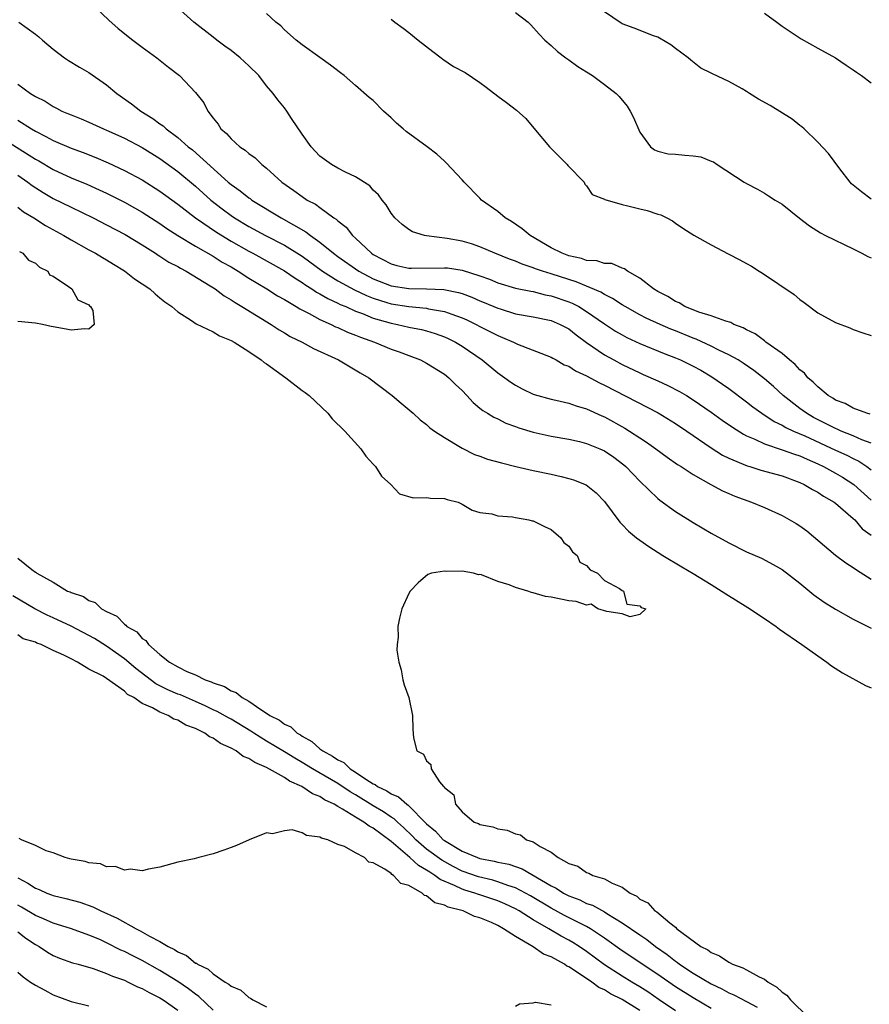
# Model space of a CAD drawing. Units: inches. Extents: x 2676000 to 2679000, y 1542000 to 1544220.
# Drawn here: x 2676329 to 2676425, y 1543588 to 1543699 of the extents above; entities that cross this region are included whole.
import ezdxf

# ---------------------------------------------------------------- set-up
doc = ezdxf.new("R2010")
doc.units = ezdxf.units.IN
doc.header["$MEASUREMENT"] = 0
doc.layers.add('LD26761542_2ft', color=140, linetype='Continuous')

msp = doc.modelspace()

# ---------------------------------------------------------------- linework, layer by layer
at = {"layer": 'LD26761542_2ft'}
for points, elevation in [([(2676337, 1543701.39), (2676339.24, 1543699.24), (2676340.31, 1543698.31), (2676341.94, 1543697), (2676343, 1543696.2), (2676344.64, 1543695), (2676345.95, 1543693.95), (2676347.2, 1543693), (2676349, 1543691.09), (2676349.93, 1543689.93), (2676350.4, 1543689), (2676351, 1543688.21), (2676351.54, 1543687.54), (2676351.87, 1543687), (2676352.49, 1543686.49), (2676353, 1543685.88), (2676353.99, 1543685), (2676354.6, 1543684.6), (2676355, 1543684.22), (2676355.73, 1543683.73), (2676356.48, 1543683), (2676357, 1543682.6), (2676358.73, 1543681), (2676360.08, 1543680.08), (2676361, 1543679.38), (2676361.57, 1543679), (2676362.52, 1543678.52), (2676363, 1543678.14), (2676364.56, 1543677), (2676364.83, 1543676.83), (2676365, 1543676.66), (2676365.94, 1543675.94), (2676366.65, 1543675), (2676367, 1543674.69), (2676368.8, 1543673), (2676369, 1543672.86), (2676371, 1543671.8), (2676371.64, 1543671.64), (2676373, 1543671.33), (2676373.32, 1543671.32), (2676377, 1543671.38), (2676377.35, 1543671.35), (2676379, 1543671.1), (2676381, 1543670.47), (2676382.08, 1543670.08), (2676383, 1543669.69), (2676385, 1543669.09), (2676386.73, 1543668.73), (2676387, 1543668.69), (2676388.34, 1543668.34), (2676389, 1543668.23), (2676391, 1543667.55), (2676391.39, 1543667.39), (2676392.13, 1543667), (2676393, 1543666.47), (2676395, 1543665.07), (2676396.25, 1543664.25), (2676397, 1543663.81), (2676397.53, 1543663.53), (2676399, 1543662.85), (2676401.72, 1543661.72), (2676403, 1543661.24), (2676403.56, 1543661), (2676405, 1543660.3), (2676405.84, 1543659.84), (2676407.1, 1543659.1), (2676408.29, 1543658.29), (2676409, 1543657.78), (2676411, 1543656.29), (2676411.72, 1543655.72), (2676412.71, 1543655), (2676414.09, 1543654.09), (2676415, 1543653.66), (2676415.41, 1543653.41), (2676416.28, 1543653), (2676417.54, 1543652.46), (2676421, 1543650.85), (2676422.29, 1543650.29), (2676423, 1543649.92), (2676423.62, 1543649.62), (2676424.52, 1543649), (2676425, 1543648.64)], 8622), ([(2676425, 1543651.64), (2676423.97, 1543652.03), (2676423, 1543652.48), (2676421.64, 1543653), (2676421.2, 1543653.2), (2676421, 1543653.27), (2676418.54, 1543654.54), (2676417.75, 1543655), (2676417, 1543655.55), (2676415.13, 1543657), (2676414.02, 1543658.02), (2676413, 1543658.88), (2676411.82, 1543659.82), (2676410.63, 1543660.63), (2676410.04, 1543661), (2676409, 1543661.59), (2676407.89, 1543662.11), (2676407, 1543662.56), (2676405.33, 1543663.33), (2676405, 1543663.44), (2676403, 1543664.27), (2676402.47, 1543664.47), (2676401.27, 1543665), (2676399.72, 1543665.72), (2676399, 1543666.08), (2676397.33, 1543667), (2676397, 1543667.2), (2676395.93, 1543667.93), (2676395, 1543668.37), (2676394.62, 1543668.62), (2676391.81, 1543669.81), (2676391, 1543670.04), (2676389, 1543670.71), (2676388.03, 1543671), (2676387.26, 1543671.26), (2676387, 1543671.38), (2676385.77, 1543671.77), (2676385, 1543672.1), (2676384.34, 1543672.34), (2676382.68, 1543673), (2676381, 1543673.74), (2676380.06, 1543674.06), (2676379, 1543674.38), (2676377.32, 1543674.68), (2676375, 1543674.95), (2676374.76, 1543675), (2676373.42, 1543675.42), (2676373, 1543675.67), (2676372.25, 1543676.25), (2676371.44, 1543677), (2676371, 1543677.53), (2676370.46, 1543678.46), (2676369.99, 1543679), (2676369.59, 1543679.59), (2676369, 1543680.12), (2676368.6, 1543680.6), (2676367, 1543681.6), (2676365.87, 1543682.13), (2676365, 1543682.6), (2676364.31, 1543683), (2676363, 1543683.95), (2676362.48, 1543684.48), (2676362.01, 1543685), (2676361, 1543686.41), (2676359.82, 1543688.17), (2676359.29, 1543689), (2676359, 1543689.39), (2676358.26, 1543690.26), (2676357.75, 1543691), (2676357, 1543691.86), (2676356.12, 1543693), (2676355, 1543694.11), (2676354.53, 1543694.53), (2676354.03, 1543695), (2676353, 1543695.84), (2676352.32, 1543696.32), (2676351.42, 1543697), (2676351, 1543697.34), (2676348.8, 1543699), (2676346.6, 1543701)], 8624), ([(2676424.91, 1543654.91), (2676424.53, 1543655), (2676423, 1543655.57), (2676422.1, 1543656.1), (2676421, 1543656.49), (2676420.7, 1543656.7), (2676420.18, 1543657), (2676419, 1543657.96), (2676418.5, 1543658.5), (2676417.9, 1543659), (2676417.51, 1543659.51), (2676417, 1543659.9), (2676416.48, 1543660.48), (2676415.82, 1543661), (2676415, 1543661.71), (2676413.18, 1543663), (2676413.09, 1543663.09), (2676413, 1543663.14), (2676411.95, 1543663.95), (2676411, 1543664.39), (2676410.62, 1543664.62), (2676409.55, 1543665), (2676409.21, 1543665.21), (2676408.65, 1543665.35), (2676407, 1543665.98), (2676405.62, 1543666.38), (2676404.07, 1543667), (2676403.42, 1543667.42), (2676403, 1543667.57), (2676402.14, 1543668.14), (2676401, 1543668.72), (2676400.52, 1543669), (2676399, 1543670.21), (2676397.6, 1543671), (2676397.26, 1543671.26), (2676397, 1543671.34), (2676395.84, 1543671.84), (2676395, 1543671.87), (2676394.16, 1543672.16), (2676393, 1543672.21), (2676392.43, 1543672.43), (2676391, 1543672.72), (2676390.25, 1543673), (2676389, 1543673.63), (2676386.66, 1543675), (2676385.77, 1543675.77), (2676384.57, 1543676.57), (2676383.84, 1543677), (2676383, 1543677.69), (2676381.19, 1543679), (2676381, 1543679.22), (2676379.21, 1543681), (2676379, 1543681.26), (2676377.2, 1543683.2), (2676377, 1543683.36), (2676376.17, 1543684.17), (2676375.08, 1543685), (2676372.71, 1543686.71), (2676372.37, 1543687), (2676371.63, 1543687.63), (2676371, 1543688.26), (2676370.17, 1543689), (2676369, 1543690.2), (2676368.54, 1543690.54), (2676367, 1543691.9), (2676365.72, 1543693), (2676365.31, 1543693.31), (2676364.19, 1543694.19), (2676363, 1543695.02), (2676361, 1543696.46), (2676360.31, 1543697), (2676359, 1543698.16), (2676358.61, 1543698.61), (2676358.04, 1543699), (2676357, 1543699.99)], 8626), ([(2676385, 1543700.11), (2676386.44, 1543699), (2676386.73, 1543698.73), (2676387.66, 1543697.66), (2676388.31, 1543697), (2676389, 1543696.4), (2676389.71, 1543695.71), (2676390.68, 1543695), (2676391, 1543694.79), (2676392.03, 1543694.03), (2676393, 1543693.42), (2676393.65, 1543693), (2676395, 1543692.01), (2676396.32, 1543691), (2676396.65, 1543690.65), (2676397.56, 1543689.56), (2676397.92, 1543689), (2676398.27, 1543688.27), (2676399, 1543686.65), (2676400.19, 1543685), (2676400.64, 1543684.64), (2676401, 1543684.5), (2676402.19, 1543684.19), (2676403, 1543684.16), (2676404.06, 1543684.06), (2676405, 1543683.97), (2676405.85, 1543683.85), (2676407, 1543683.38), (2676407.29, 1543683.29), (2676407.69, 1543683), (2676410.72, 1543681), (2676411, 1543680.84), (2676412.23, 1543680.23), (2676413, 1543679.78), (2676413.48, 1543679.48), (2676414.21, 1543679), (2676415, 1543678.53), (2676416.94, 1543676.94), (2676418.08, 1543676.08), (2676419.3, 1543675.3), (2676419.87, 1543675), (2676423, 1543673.51), (2676423.98, 1543673), (2676424.64, 1543672.64), (2676425, 1543672.48)], 8630), ([(2676425, 1543679.11), (2676423.91, 1543679.91), (2676422.81, 1543680.81), (2676422.64, 1543681), (2676421.49, 1543682.51), (2676420.23, 1543684.23), (2676419, 1543685.5), (2676417.46, 1543687), (2676417.22, 1543687.22), (2676417, 1543687.37), (2676416.11, 1543688.11), (2676413.64, 1543689.64), (2676412.35, 1543690.35), (2676411.32, 1543691), (2676411, 1543691.22), (2676410.49, 1543691.51), (2676409, 1543692.33), (2676407.18, 1543693.18), (2676407, 1543693.29), (2676405.85, 1543693.85), (2676404.72, 1543694.72), (2676404.41, 1543695), (2676403, 1543696.06), (2676402.48, 1543696.48), (2676401.21, 1543697.21), (2676401, 1543697.31), (2676400.53, 1543697.47), (2676398.34, 1543698.34), (2676397, 1543698.83), (2676396.9, 1543698.9), (2676395, 1543700.16)], 8632), ([(2676413, 1543700.04), (2676414.39, 1543699), (2676415, 1543698.56), (2676417.14, 1543697.14), (2676419, 1543696.08), (2676421, 1543695), (2676422.19, 1543694.19), (2676423, 1543693.66), (2676423.37, 1543693.37), (2676423.91, 1543693), (2676425, 1543692.2)], 8634), ([(2676329.13, 1543699), (2676331, 1543697.67), (2676331.37, 1543697.37), (2676331.79, 1543697), (2676333, 1543695.98), (2676334.27, 1543695), (2676334.71, 1543694.71), (2676335.95, 1543693.95), (2676337, 1543693.33), (2676339, 1543691.96), (2676340.14, 1543691), (2676341.82, 1543689.82), (2676342.84, 1543689), (2676344.2, 1543688.19), (2676345, 1543687.59), (2676345.36, 1543687.36), (2676345.72, 1543687), (2676347, 1543686.05), (2676348.19, 1543685), (2676348.65, 1543684.65), (2676352.69, 1543681), (2676353, 1543680.73), (2676354.04, 1543680.04), (2676355, 1543679.25), (2676355.16, 1543679.16), (2676355.35, 1543679), (2676358.63, 1543677), (2676361.43, 1543675.43), (2676361.95, 1543675), (2676363, 1543674.26), (2676364.53, 1543673), (2676365, 1543672.65), (2676367.38, 1543671), (2676369, 1543670.14), (2676371, 1543669.35), (2676373, 1543669.03), (2676375, 1543669.02), (2676376.94, 1543668.94), (2676378.6, 1543668.6), (2676379, 1543668.47), (2676380.08, 1543668.08), (2676381, 1543667.67), (2676381.48, 1543667.48), (2676383, 1543666.82), (2676383.26, 1543666.74), (2676385, 1543666.21), (2676387, 1543665.85), (2676389, 1543665.43), (2676390.04, 1543665), (2676391, 1543664.49), (2676391.82, 1543663.82), (2676392.98, 1543662.98), (2676395, 1543661.58), (2676396.05, 1543661), (2676397, 1543660.5), (2676399, 1543659.54), (2676399.38, 1543659.38), (2676401, 1543658.64), (2676402.14, 1543658.14), (2676403.46, 1543657.46), (2676404.23, 1543657), (2676405, 1543656.53), (2676407, 1543655.14), (2676408.24, 1543654.24), (2676409.42, 1543653.42), (2676410.64, 1543652.64), (2676411, 1543652.47), (2676411.92, 1543652.08), (2676413, 1543651.56), (2676415, 1543650.9), (2676416.39, 1543650.39), (2676417, 1543650.2), (2676417.82, 1543649.82), (2676419, 1543649.32), (2676419.67, 1543649), (2676421, 1543648.26), (2676421.8, 1543647.8), (2676423.06, 1543647), (2676425, 1543645.23)], 8620), ([(2676371, 1543699.34), (2676371.43, 1543699), (2676372.35, 1543698.35), (2676373, 1543697.86), (2676374.07, 1543697), (2676375.71, 1543695.71), (2676376.64, 1543695), (2676376.83, 1543694.83), (2676378.04, 1543694.04), (2676379.33, 1543693.33), (2676381, 1543692.22), (2676381.71, 1543691.71), (2676383, 1543690.7), (2676383.99, 1543689.99), (2676385.11, 1543689.11), (2676386.16, 1543688.16), (2676387.08, 1543687.08), (2676388.81, 1543685), (2676388.89, 1543684.89), (2676390.81, 1543683), (2676390.89, 1543682.89), (2676392.71, 1543681), (2676392.8, 1543680.8), (2676393, 1543680.61), (2676393.62, 1543679.62), (2676395, 1543679.09), (2676395.05, 1543679.05), (2676397, 1543678.48), (2676397.64, 1543678.36), (2676399, 1543677.99), (2676399.82, 1543677.82), (2676401, 1543677.41), (2676401.34, 1543677.34), (2676402.01, 1543677), (2676402.66, 1543676.66), (2676403, 1543676.39), (2676403.83, 1543675.83), (2676405.05, 1543675.05), (2676407, 1543673.95), (2676408.94, 1543672.94), (2676409, 1543672.92), (2676410.25, 1543672.25), (2676411, 1543671.87), (2676411.56, 1543671.56), (2676412.41, 1543671), (2676412.78, 1543670.78), (2676416.35, 1543668.35), (2676417, 1543667.79), (2676417.48, 1543667.48), (2676419, 1543666.32), (2676421, 1543665.2), (2676422.61, 1543664.61), (2676423, 1543664.44), (2676424.06, 1543664.06), (2676425, 1543663.75)], 8628), ([(2676329, 1543692.04), (2676330.46, 1543691), (2676331, 1543690.66), (2676332.11, 1543690.11), (2676333, 1543689.51), (2676333.35, 1543689.35), (2676333.98, 1543689), (2676334.71, 1543688.71), (2676335, 1543688.57), (2676336.13, 1543688.13), (2676337, 1543687.76), (2676338.65, 1543687), (2676339, 1543686.86), (2676340.28, 1543686.28), (2676341, 1543685.95), (2676343, 1543684.9), (2676345, 1543683.67), (2676347, 1543682.21), (2676349, 1543680.54), (2676350.73, 1543679), (2676352, 1543678), (2676353, 1543677.26), (2676353.38, 1543677), (2676355, 1543676.03), (2676356.88, 1543675), (2676359, 1543673.9), (2676361, 1543672.67), (2676363.3, 1543671), (2676365, 1543669.92), (2676366.89, 1543668.89), (2676368.24, 1543668.24), (2676369, 1543667.95), (2676370.52, 1543667.48), (2676371, 1543667.31), (2676373, 1543667), (2676375, 1543666.82), (2676375.23, 1543666.77), (2676377, 1543666.47), (2676377.85, 1543666.15), (2676379, 1543665.75), (2676379.52, 1543665.52), (2676380.59, 1543665), (2676381, 1543664.77), (2676382.18, 1543664.18), (2676383, 1543663.74), (2676383.54, 1543663.54), (2676384.78, 1543663), (2676385, 1543662.88), (2676385.21, 1543662.79), (2676389, 1543661.32), (2676389.19, 1543661.19), (2676389.57, 1543661), (2676390.47, 1543660.47), (2676391, 1543660.29), (2676391.77, 1543659.77), (2676393, 1543659.22), (2676394.44, 1543658.44), (2676395, 1543658.17), (2676401.04, 1543655.04), (2676403, 1543653.85), (2676404.27, 1543653), (2676407, 1543651.13), (2676408.3, 1543650.3), (2676409, 1543649.95), (2676411.08, 1543649.08), (2676411.36, 1543649), (2676412.61, 1543648.61), (2676415, 1543647.95), (2676417, 1543647.23), (2676417.48, 1543647), (2676418.41, 1543646.41), (2676419, 1543646.13), (2676419.66, 1543645.66), (2676420.84, 1543645), (2676421, 1543644.88), (2676423, 1543643.16), (2676423.16, 1543643), (2676424, 1543642), (2676425, 1543641.28)], 8618), ([(2676329, 1543687.98), (2676330.55, 1543687), (2676331, 1543686.73), (2676332.16, 1543686.16), (2676333, 1543685.68), (2676335, 1543684.83), (2676336.35, 1543684.35), (2676337.79, 1543683.79), (2676339.19, 1543683.19), (2676341, 1543682.33), (2676343, 1543681.27), (2676345, 1543680.01), (2676347, 1543678.55), (2676349, 1543677), (2676351.37, 1543675.37), (2676353, 1543674.37), (2676355, 1543673.23), (2676355.44, 1543673), (2676359, 1543671.02), (2676360.2, 1543670.2), (2676361, 1543669.71), (2676361.41, 1543669.41), (2676362.09, 1543669), (2676362.63, 1543668.63), (2676363, 1543668.45), (2676363.9, 1543667.9), (2676365, 1543667.4), (2676365.26, 1543667.26), (2676365.9, 1543667), (2676367, 1543666.5), (2676367.78, 1543666.22), (2676369, 1543665.72), (2676371, 1543665.14), (2676371.72, 1543665), (2676373, 1543664.69), (2676374.42, 1543664.42), (2676375, 1543664.27), (2676375.98, 1543663.98), (2676377, 1543663.62), (2676377.43, 1543663.43), (2676378.27, 1543663), (2676379, 1543662.55), (2676381.26, 1543661), (2676383, 1543659.57), (2676383.82, 1543659), (2676384.49, 1543658.49), (2676385, 1543658.18), (2676385.77, 1543657.77), (2676387, 1543657.16), (2676387.12, 1543657.12), (2676389, 1543656.58), (2676389.53, 1543656.47), (2676391, 1543656.14), (2676391.83, 1543655.83), (2676393, 1543655.5), (2676394.71, 1543654.71), (2676395, 1543654.59), (2676397.31, 1543653.32), (2676397.83, 1543653), (2676399, 1543652.22), (2676399.74, 1543651.74), (2676400.79, 1543651), (2676402.05, 1543650.05), (2676403.23, 1543649.23), (2676403.63, 1543649), (2676405, 1543648.1), (2676406.99, 1543646.99), (2676408.28, 1543646.28), (2676409, 1543645.96), (2676409.67, 1543645.67), (2676411.54, 1543645), (2676413, 1543644.38), (2676415, 1543643.48), (2676416.59, 1543642.59), (2676417, 1543642.34), (2676417.79, 1543641.79), (2676421.02, 1543639.02), (2676422.17, 1543638.17), (2676423, 1543637.65), (2676423.37, 1543637.37), (2676425, 1543636.35)], 8616), ([(2676327, 1543686.11), (2676331, 1543683.6), (2676331.39, 1543683.39), (2676333, 1543682.43), (2676335, 1543681.5), (2676336.77, 1543680.77), (2676338.16, 1543680.16), (2676339, 1543679.76), (2676341, 1543678.75), (2676342.13, 1543678.13), (2676343, 1543677.64), (2676345, 1543676.35), (2676345.78, 1543675.78), (2676347, 1543674.99), (2676349, 1543673.79), (2676351, 1543672.67), (2676352.02, 1543672.02), (2676353, 1543671.47), (2676353.79, 1543671), (2676355, 1543670.2), (2676357.04, 1543669), (2676358.23, 1543668.23), (2676359, 1543667.79), (2676360.34, 1543667), (2676360.74, 1543666.74), (2676361.78, 1543666.22), (2676363, 1543665.55), (2676364.25, 1543665), (2676364.74, 1543664.74), (2676365, 1543664.65), (2676366.12, 1543664.12), (2676367, 1543663.79), (2676367.55, 1543663.55), (2676369.14, 1543663), (2676371, 1543662.23), (2676371.92, 1543661.92), (2676373, 1543661.5), (2676374.33, 1543661), (2676375, 1543660.64), (2676377, 1543659.39), (2676377.5, 1543659), (2676378.25, 1543658.25), (2676379, 1543657.55), (2676379.54, 1543657), (2676380.23, 1543656.23), (2676381, 1543655.59), (2676381.31, 1543655.31), (2676381.84, 1543655), (2676382.55, 1543654.55), (2676383, 1543654.36), (2676383.9, 1543653.9), (2676385, 1543653.53), (2676385.38, 1543653.38), (2676387, 1543652.89), (2676389, 1543652.43), (2676391, 1543652.08), (2676392.19, 1543651.81), (2676393, 1543651.61), (2676394.49, 1543651), (2676395, 1543650.77), (2676396.05, 1543650.05), (2676397.2, 1543649.2), (2676397.43, 1543649), (2676399, 1543647.36), (2676401, 1543645.42), (2676401.23, 1543645.23), (2676403, 1543643.96), (2676405, 1543642.7), (2676407, 1543641.51), (2676409, 1543640.42), (2676411, 1543639.42), (2676412.69, 1543638.69), (2676414, 1543638), (2676415, 1543637.43), (2676417, 1543635.87), (2676418.57, 1543634.57), (2676419.74, 1543633.74), (2676421, 1543632.97), (2676423, 1543631.84), (2676425, 1543630.82)], 8614), ([(2676329, 1543681.79), (2676330.15, 1543681), (2676330.63, 1543680.63), (2676331.85, 1543679.85), (2676333, 1543679.17), (2676335, 1543678.18), (2676337.48, 1543677), (2676339, 1543676.22), (2676341.11, 1543675.11), (2676343, 1543673.95), (2676344.51, 1543673), (2676344.8, 1543672.8), (2676345, 1543672.68), (2676346.02, 1543672.02), (2676347, 1543671.5), (2676347.32, 1543671.32), (2676347.94, 1543671), (2676350.65, 1543669.35), (2676351.2, 1543669), (2676352.22, 1543668.22), (2676353, 1543667.77), (2676353.45, 1543667.45), (2676354.23, 1543667), (2676357.51, 1543665), (2676358.4, 1543664.4), (2676359, 1543664.06), (2676359.65, 1543663.65), (2676360.99, 1543663), (2676362.28, 1543662.28), (2676365.08, 1543661), (2676367.54, 1543659.54), (2676368.51, 1543659), (2676371.14, 1543657), (2676372.13, 1543656.13), (2676373.49, 1543655), (2676374.27, 1543654.27), (2676375, 1543653.72), (2676375.37, 1543653.37), (2676375.9, 1543653), (2676377, 1543652.27), (2676378.8, 1543651.2), (2676379, 1543651.07), (2676380.38, 1543650.38), (2676381, 1543650.17), (2676381.85, 1543649.85), (2676383.41, 1543649.41), (2676385.03, 1543649.03), (2676387, 1543648.57), (2676389, 1543648.14), (2676390.13, 1543647.87), (2676391, 1543647.68), (2676391.53, 1543647.53), (2676392.96, 1543646.96), (2676394.06, 1543646.06), (2676395, 1543645.06), (2676396.74, 1543642.74), (2676397, 1543642.49), (2676397.72, 1543641.72), (2676398.61, 1543641), (2676399, 1543640.71), (2676400, 1543640), (2676401.57, 1543639), (2676403.73, 1543637.73), (2676405, 1543636.98), (2676407, 1543635.74), (2676408.67, 1543634.67), (2676411.15, 1543633.15), (2676413, 1543631.92), (2676414.32, 1543631), (2676414.71, 1543630.71), (2676417.2, 1543629), (2676419, 1543627.69), (2676420.01, 1543627), (2676420.57, 1543626.57), (2676421.8, 1543625.8), (2676424.38, 1543624.38), (2676425, 1543624.11)], 8612), ([(2676329, 1543678.2), (2676329.67, 1543677.67), (2676330.82, 1543677), (2676332.14, 1543676.14), (2676334.21, 1543675), (2676335, 1543674.51), (2676337, 1543673.39), (2676337.76, 1543673), (2676338.53, 1543672.53), (2676339, 1543672.28), (2676339.78, 1543671.78), (2676341, 1543671.03), (2676342.14, 1543670.14), (2676343.85, 1543669), (2676344.45, 1543668.45), (2676345, 1543668.01), (2676345.54, 1543667.54), (2676346.35, 1543667), (2676347, 1543666.41), (2676348.55, 1543665.45), (2676349.08, 1543665.08), (2676351, 1543664.15), (2676351.71, 1543663.71), (2676353, 1543663.2), (2676353.34, 1543663), (2676355, 1543661.95), (2676356.39, 1543661), (2676356.72, 1543660.72), (2676357, 1543660.55), (2676359.16, 1543659), (2676361, 1543657.58), (2676361.34, 1543657.34), (2676361.78, 1543657), (2676363.88, 1543655), (2676364.39, 1543654.39), (2676365.81, 1543653), (2676367.6, 1543651), (2676368.16, 1543650.16), (2676369, 1543649.28), (2676369.24, 1543649), (2676369.91, 1543647.91), (2676370.96, 1543647), (2676371.94, 1543645.94), (2676373.48, 1543645.48), (2676375, 1543645.51), (2676375.43, 1543645.43), (2676377, 1543645.41), (2676377.31, 1543645.31), (2676378.55, 1543645), (2676379, 1543644.79), (2676380.11, 1543644.11), (2676381, 1543643.84), (2676382.33, 1543643.67), (2676383, 1543643.47), (2676384.65, 1543643.35), (2676385, 1543643.27), (2676386.51, 1543643), (2676386.89, 1543642.89), (2676387, 1543642.88), (2676388.26, 1543642.26), (2676389, 1543641.94), (2676390.11, 1543641), (2676390.45, 1543640.45), (2676391, 1543640.04), (2676391.41, 1543639.41), (2676391.93, 1543639), (2676392.24, 1543638.24), (2676393, 1543637.89), (2676393.4, 1543637.39), (2676394.21, 1543637), (2676395, 1543636.19), (2676396.72, 1543635.28), (2676397, 1543635.07), (2676397.15, 1543635), (2676397.53, 1543633.53), (2676399, 1543633.35), (2676399.15, 1543633.15), (2676399.66, 1543633), (2676399, 1543632.35), (2676397.9, 1543632.1), (2676397, 1543632.42), (2676395.29, 1543632.71), (2676394.25, 1543633), (2676393.52, 1543633.52), (2676393, 1543633.42), (2676391.82, 1543633.82), (2676391, 1543633.89), (2676389, 1543634.31), (2676388.38, 1543634.38), (2676387, 1543634.81), (2676386.82, 1543634.82), (2676386.39, 1543635), (2676385, 1543635.39), (2676384.29, 1543635.71), (2676383, 1543636.06), (2676381.17, 1543636.83), (2676381, 1543636.85), (2676380.83, 1543636.83), (2676380.28, 1543637), (2676379, 1543637.25), (2676377.2, 1543637.2), (2676377, 1543637.23), (2676375.54, 1543637), (2676375.13, 1543636.87), (2676374.06, 1543635.94), (2676373.15, 1543635), (2676373, 1543634.71), (2676372.21, 1543633), (2676371.95, 1543631.95), (2676371.78, 1543631), (2676371.81, 1543629.81), (2676371.7, 1543629), (2676371.65, 1543628.35), (2676371.89, 1543627), (2676372.13, 1543626.13), (2676372.31, 1543625), (2676372.46, 1543624.46), (2676373, 1543623), (2676373.42, 1543621), (2676373.44, 1543619.44), (2676373.52, 1543618.48), (2676373.89, 1543617), (2676374.65, 1543616.65), (2676375, 1543615.88), (2676375.46, 1543615.47), (2676375.52, 1543615), (2676376.47, 1543613.53), (2676376.92, 1543613), (2676376.97, 1543612.97), (2676377, 1543612.89), (2676378.07, 1543612.07), (2676378.27, 1543611), (2676379, 1543610.16), (2676380.37, 1543609), (2676380.84, 1543608.84), (2676381, 1543608.73), (2676382.46, 1543608.46), (2676383, 1543608.25), (2676384.08, 1543608.08), (2676385, 1543607.69), (2676385.58, 1543607.58), (2676386.25, 1543607), (2676387, 1543606.76), (2676387.76, 1543606.24), (2676389, 1543605.63), (2676389.8, 1543605), (2676391, 1543604.35), (2676392.03, 1543604.03), (2676393, 1543603.32), (2676393.26, 1543603.26), (2676393.7, 1543603), (2676395, 1543602.61), (2676395.88, 1543602.12), (2676397, 1543601.68), (2676397.91, 1543601), (2676398.65, 1543600.65), (2676399, 1543600.33), (2676399.9, 1543599.9), (2676400.68, 1543599), (2676400.89, 1543598.89), (2676402.35, 1543597.65), (2676403, 1543597.16), (2676403.17, 1543597), (2676405.86, 1543595), (2676406.63, 1543594.63), (2676407, 1543594.33), (2676407.95, 1543593.95), (2676409, 1543593.23), (2676409.17, 1543593.17), (2676409.43, 1543593), (2676410.59, 1543592.59), (2676411, 1543592.38), (2676412.4, 1543591.6), (2676413, 1543591.33), (2676413.42, 1543591), (2676414.42, 1543590.42), (2676415, 1543589.87), (2676415.54, 1543589.54), (2676415.93, 1543589), (2676417.98, 1543587)], 8610), ([(2676329.2, 1543673.2), (2676329.59, 1543673), (2676330.23, 1543672.23), (2676331, 1543671.9), (2676331.46, 1543671.46), (2676332.39, 1543671), (2676332.59, 1543670.59), (2676333, 1543670.42), (2676334.73, 1543669.27), (2676335.1, 1543669), (2676335.77, 1543667.77), (2676337, 1543667.19), (2676337.09, 1543667.09), (2676337.21, 1543667), (2676337.44, 1543666.56), (2676337.6, 1543665), (2676337, 1543664.47), (2676336.52, 1543664.52), (2676335, 1543664.37), (2676334.46, 1543664.46), (2676333, 1543664.74), (2676332.76, 1543664.76), (2676331.81, 1543665), (2676331, 1543665.15), (2676329, 1543665.33)], 8608), ([(2676329, 1543638.69), (2676330.58, 1543637.42), (2676331, 1543637.13), (2676331.09, 1543637.09), (2676331.15, 1543637), (2676333, 1543635.99), (2676334.6, 1543635), (2676334.9, 1543634.9), (2676335, 1543634.83), (2676336.39, 1543634.39), (2676337, 1543633.94), (2676337.7, 1543633.7), (2676338.42, 1543633), (2676339, 1543632.69), (2676340.16, 1543632.16), (2676341, 1543631.26), (2676341.17, 1543631.17), (2676341.29, 1543631), (2676342.39, 1543630.39), (2676343, 1543629.66), (2676343.43, 1543629.43), (2676343.7, 1543629), (2676345, 1543627.87), (2676346.07, 1543627), (2676347, 1543626.47), (2676348.04, 1543625.96), (2676349, 1543625.57), (2676350.11, 1543625), (2676350.78, 1543624.78), (2676351, 1543624.67), (2676352.25, 1543624.25), (2676353, 1543623.78), (2676353.57, 1543623.57), (2676354.25, 1543623), (2676355, 1543622.59), (2676356.35, 1543621.65), (2676357, 1543621.25), (2676357.35, 1543621), (2676358.45, 1543620.45), (2676359, 1543620.02), (2676359.71, 1543619.71), (2676360.44, 1543619), (2676360.8, 1543618.8), (2676361, 1543618.66), (2676362.08, 1543618.08), (2676363, 1543617.25), (2676363.33, 1543617), (2676364.43, 1543616.43), (2676365, 1543616), (2676365.69, 1543615.69), (2676366.41, 1543615), (2676367, 1543614.63), (2676368.18, 1543613.82), (2676369, 1543613.32), (2676369.23, 1543613.23), (2676369.49, 1543613), (2676370.52, 1543612.52), (2676371, 1543612.19), (2676371.85, 1543611.85), (2676372.79, 1543611), (2676372.92, 1543610.92), (2676375, 1543608.79), (2676375.99, 1543607.99), (2676376.88, 1543607), (2676377, 1543606.91), (2676379, 1543605.74), (2676380.73, 1543605), (2676381, 1543604.91), (2676382.61, 1543604.61), (2676383, 1543604.5), (2676384.25, 1543604.25), (2676385.74, 1543603.74), (2676389, 1543601.84), (2676389.57, 1543601.57), (2676390.42, 1543601), (2676391, 1543600.7), (2676392.24, 1543600.24), (2676393, 1543599.85), (2676393.65, 1543599.65), (2676395, 1543598.9), (2676395.29, 1543598.7), (2676397, 1543597.68), (2676399, 1543596.31), (2676399.79, 1543595.79), (2676400.76, 1543595), (2676402.08, 1543594.08), (2676403, 1543593.34), (2676403.21, 1543593.21), (2676403.47, 1543593), (2676405, 1543592), (2676407, 1543590.8), (2676408.23, 1543590.23), (2676409, 1543589.77), (2676409.55, 1543589.55), (2676411, 1543588.8), (2676412.18, 1543588.18)], 8608), ([(2676407, 1543588.04), (2676405, 1543589.21), (2676403, 1543590.47), (2676401, 1543591.85), (2676397, 1543594.52), (2676395, 1543595.95), (2676393.43, 1543597), (2676393, 1543597.25), (2676392.53, 1543597.47), (2676390.5, 1543598.5), (2676389, 1543599.33), (2676386.7, 1543600.7), (2676385, 1543601.6), (2676384.14, 1543601.86), (2676383, 1543602.28), (2676382.45, 1543602.45), (2676380.83, 1543602.83), (2676379, 1543603.48), (2676377.99, 1543603.99), (2676376.7, 1543604.7), (2676375, 1543605.97), (2676373.8, 1543607), (2676373.42, 1543607.42), (2676372.39, 1543608.39), (2676371.71, 1543609), (2676371.36, 1543609.36), (2676371, 1543609.57), (2676370.15, 1543610.15), (2676369, 1543610.83), (2676367, 1543612.06), (2676366.4, 1543612.4), (2676365, 1543613.35), (2676362.18, 1543615), (2676361, 1543615.72), (2676360.18, 1543616.18), (2676359, 1543616.92), (2676357, 1543618.12), (2676355.55, 1543619), (2676355.22, 1543619.22), (2676353, 1543620.58), (2676352.72, 1543620.72), (2676351.45, 1543621.45), (2676351, 1543621.64), (2676350.08, 1543622.08), (2676349, 1543622.56), (2676347.3, 1543623.3), (2676347, 1543623.4), (2676345.88, 1543623.88), (2676344.54, 1543624.54), (2676342.28, 1543626.28), (2676341, 1543627.38), (2676339, 1543628.78), (2676337.65, 1543629.65), (2676335, 1543631.06), (2676333, 1543632), (2676332.3, 1543632.3), (2676330.93, 1543633), (2676328.45, 1543634.45)], 8606), ([(2676403, 1543587.77), (2676401.18, 1543589), (2676399.89, 1543589.89), (2676399, 1543590.46), (2676398.08, 1543591), (2676397, 1543591.66), (2676395, 1543592.95), (2676393, 1543594.45), (2676392.18, 1543595), (2676391.46, 1543595.46), (2676391, 1543595.72), (2676390.15, 1543596.15), (2676388.74, 1543597), (2676387, 1543598), (2676385.43, 1543599), (2676385, 1543599.24), (2676383.8, 1543599.8), (2676383, 1543600.14), (2676381, 1543600.81), (2676380.85, 1543600.85), (2676380.44, 1543601), (2676379.32, 1543601.32), (2676379, 1543601.44), (2676378.15, 1543601.85), (2676376.52, 1543602.52), (2676375.93, 1543603), (2676375.35, 1543603.35), (2676375, 1543603.6), (2676374.1, 1543604.1), (2676373.12, 1543605), (2676371, 1543606.83), (2676369, 1543608.31), (2676368.53, 1543608.53), (2676367.94, 1543609), (2676367, 1543609.54), (2676365.53, 1543610.47), (2676365, 1543610.76), (2676364.6, 1543611), (2676363.51, 1543611.51), (2676363, 1543611.87), (2676362.18, 1543612.18), (2676360.97, 1543613), (2676359.59, 1543613.59), (2676359, 1543614), (2676357, 1543615.15), (2676355.69, 1543615.69), (2676355, 1543616.17), (2676354.38, 1543616.38), (2676353.59, 1543617), (2676353, 1543617.33), (2676351.83, 1543617.83), (2676351, 1543618.45), (2676350.59, 1543618.59), (2676350.07, 1543619), (2676349, 1543619.52), (2676347.91, 1543619.91), (2676347, 1543620.48), (2676346.58, 1543620.58), (2676345.94, 1543621), (2676345, 1543621.35), (2676344.16, 1543621.84), (2676343, 1543622.34), (2676342.06, 1543623), (2676341.36, 1543623.36), (2676341, 1543623.73), (2676339, 1543625.14), (2676338.6, 1543625.4), (2676337, 1543626.22), (2676335.72, 1543627), (2676335, 1543627.36), (2676334.2, 1543627.8), (2676333, 1543628.3), (2676331.64, 1543629), (2676331.15, 1543629.15), (2676331, 1543629.25), (2676329.61, 1543629.61), (2676329, 1543630.08)], 8604), ([(2676399, 1543587.79), (2676397, 1543589.04), (2676395.68, 1543589.68), (2676395, 1543590.12), (2676394.38, 1543590.38), (2676393.6, 1543591), (2676391.77, 1543592.23), (2676391, 1543592.71), (2676390.79, 1543592.79), (2676390.5, 1543593), (2676389, 1543593.82), (2676388.15, 1543594.15), (2676387, 1543594.96), (2676385, 1543596.11), (2676383.67, 1543597), (2676383, 1543597.36), (2676382.3, 1543597.7), (2676381, 1543598.24), (2676380.39, 1543598.39), (2676379.13, 1543599), (2676377.42, 1543599.42), (2676377, 1543599.65), (2676375.92, 1543599.92), (2676375, 1543600.7), (2676374.75, 1543600.75), (2676374.51, 1543601), (2676373, 1543601.86), (2676372.1, 1543602.1), (2676371.29, 1543603), (2676371.09, 1543603.09), (2676371, 1543603.2), (2676370.29, 1543603.71), (2676369, 1543604.42), (2676368.5, 1543604.5), (2676368.02, 1543605), (2676367, 1543605.53), (2676365.76, 1543606.24), (2676365, 1543606.49), (2676363.9, 1543607), (2676363.18, 1543607.18), (2676363, 1543607.32), (2676361.48, 1543607.48), (2676361, 1543607.8), (2676359.87, 1543608.13), (2676359, 1543608.02), (2676357.68, 1543607.68), (2676357, 1543607.78), (2676355.06, 1543607), (2676353.63, 1543606.37), (2676353, 1543606.15), (2676352.18, 1543605.82), (2676351, 1543605.44), (2676349.39, 1543605), (2676348.87, 1543604.87), (2676347, 1543604.47), (2676345, 1543603.94), (2676343.71, 1543603.71), (2676343, 1543603.51), (2676341.7, 1543603.7), (2676341, 1543603.58), (2676340, 1543603.99), (2676339, 1543603.95), (2676338.31, 1543604.31), (2676337, 1543604.4), (2676336.58, 1543604.58), (2676335, 1543604.83), (2676334.87, 1543604.87), (2676334.35, 1543605), (2676333, 1543605.52), (2676332.22, 1543605.78), (2676331, 1543606.38), (2676329.42, 1543607), (2676329.16, 1543607.16)], 8602), ([(2676329, 1543602.71), (2676330.14, 1543602.14), (2676331, 1543601.56), (2676331.41, 1543601.41), (2676332.29, 1543601), (2676332.82, 1543600.82), (2676333, 1543600.74), (2676334.41, 1543600.41), (2676335.98, 1543599.98), (2676337.46, 1543599.46), (2676338.37, 1543599), (2676340.2, 1543598.2), (2676342.33, 1543597), (2676342.78, 1543596.78), (2676343.83, 1543596.17), (2676345, 1543595.57), (2676345.94, 1543595), (2676346.65, 1543594.65), (2676347, 1543594.4), (2676348, 1543594), (2676349, 1543593.14), (2676349.11, 1543593.11), (2676349.23, 1543593), (2676350.44, 1543592.44), (2676351, 1543591.92), (2676352.35, 1543591), (2676352.77, 1543590.77), (2676353, 1543590.54), (2676354.09, 1543590.09), (2676355, 1543589.26), (2676355.2, 1543589.2), (2676355.46, 1543589), (2676357, 1543588.21)], 8600), ([(2676351, 1543587.85), (2676349.39, 1543589.39), (2676349, 1543589.63), (2676348.23, 1543590.23), (2676347, 1543591.06), (2676345, 1543592.29), (2676343, 1543593.41), (2676341.94, 1543593.94), (2676341, 1543594.43), (2676340.6, 1543594.6), (2676339, 1543595.42), (2676338.23, 1543595.77), (2676337, 1543596.29), (2676335.05, 1543597), (2676333, 1543597.64), (2676331.89, 1543598.11), (2676331, 1543598.5), (2676329.43, 1543599.43), (2676329, 1543599.65)], 8598), ([(2676329, 1543596.65), (2676329.93, 1543595.93), (2676331, 1543595.22), (2676331.41, 1543595), (2676332.36, 1543594.36), (2676333, 1543594), (2676333.7, 1543593.7), (2676335.17, 1543593.17), (2676335.8, 1543593), (2676337.49, 1543592.51), (2676339, 1543591.97), (2676339.65, 1543591.65), (2676341, 1543591.2), (2676341.43, 1543591), (2676342.47, 1543590.47), (2676343, 1543590.27), (2676343.81, 1543589.81), (2676345, 1543589.23), (2676345.36, 1543589), (2676347, 1543587.84)], 8596), ([(2676329, 1543592.1), (2676329.6, 1543591.6), (2676330.46, 1543591), (2676331, 1543590.64), (2676332.07, 1543590.07), (2676333, 1543589.57), (2676335, 1543588.82), (2676337, 1543588.31)], 8594), ([(2676385, 1543588.29), (2676385.47, 1543588.53), (2676387, 1543588.66), (2676387.26, 1543588.74), (2676389, 1543588.44)], 8600)]:
    msp.add_lwpolyline(points, dxfattribs=dict(at, elevation=elevation))

doc.saveas('drawing.dxf')
